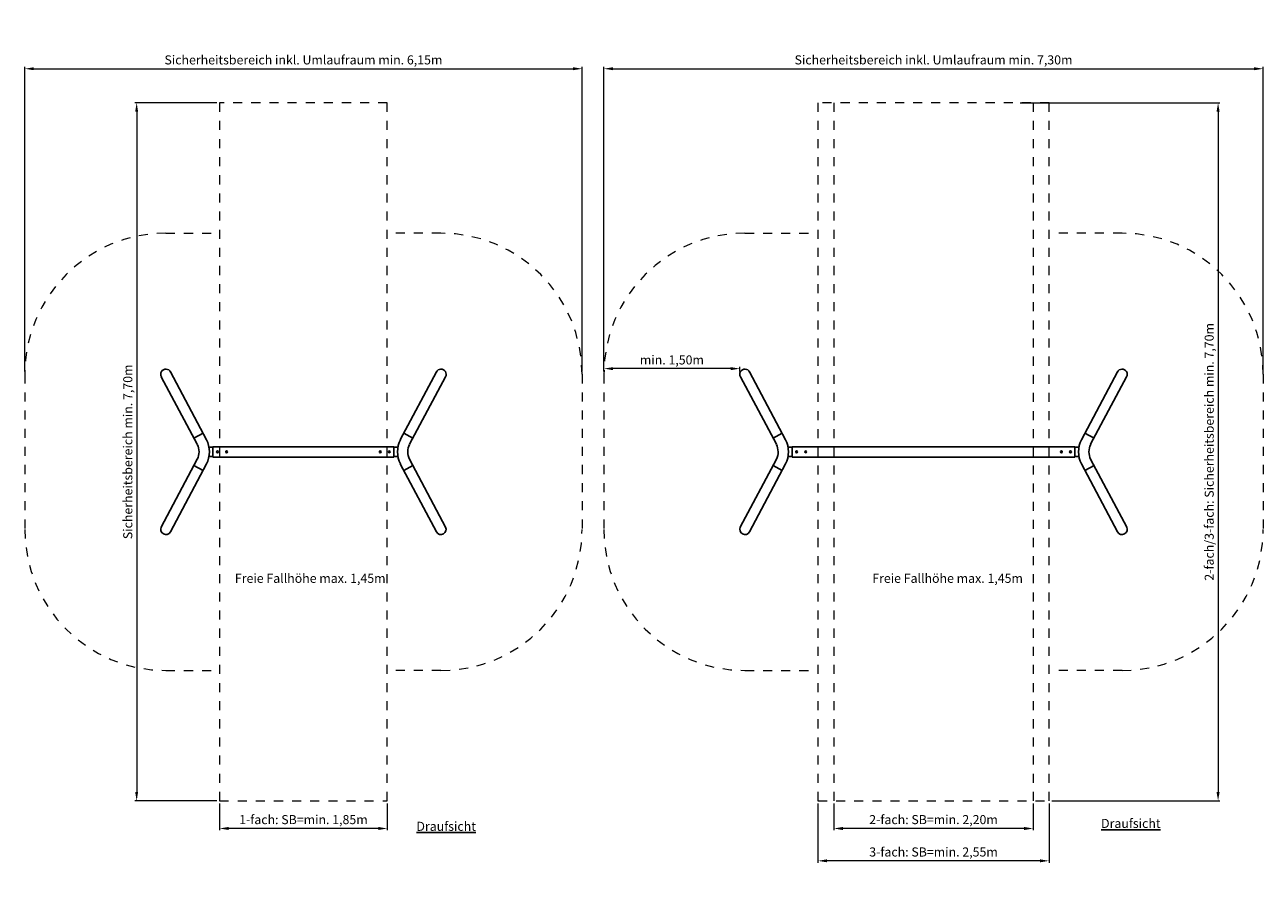
# Model space of a CAD drawing. Units: millimetres. Extents: x 11910.8 to 11924.4, y -1153.2 to -1143.8.
import ezdxf

# ---------------------------------------------------------------- set-up
doc = ezdxf.new("R2010")
doc.units = ezdxf.units.MM
doc.linetypes.add('ACAD_ISO10W100', pattern=[18, 12, -3, 0, -3])
doc.linetypes.add('HIDDEN2', pattern=[4.7625, 3.175, -1.5875])
for name, color, linetype, lineweight in [('Bemaßung', 9, 'Continuous', 5), ('ESF_Spielgeraet', 7, 'Continuous', 15), ('Kontur 25', 7, 'Continuous', 25), ('Sicherheitsbereich', 31, 'HIDDEN2', 13), ('Strichlinien', 201, 'HIDDEN2', 13), ('Text', 3, 'Continuous', 25), ('Umlaufraum', 54, 'ACAD_ISO10W100', 9)]:
    doc.layers.add(name, color=color, linetype=linetype, lineweight=lineweight)
doc.styles.add('2.5', font='arial.ttf', dxfattribs={"height": 2.5})
doc.styles.get("Standard").update_dxf_attribs({"font": 'tahoma.ttf'})
doc.dimstyles.new('100', dxfattribs={"dimscale": 0.001, "dimtxt": 100, "dimasz": 100, "dimexe": 20, "dimexo": 30, "dimgap": 20, "dimtad": 1, "dimtxsty": 'Standard', "dimcen": 100, "dimazin": 0, "dimtfac": 1, "dimtmove": 0, "dimatfit": 3, "dimfxl": 1, "dimarcsym": 0})

# ---------------------------------------------------------------- blocks, each defined once
blk = doc.blocks.new('*D39')
at = {"layer": 'Bemaßung', "color": 0, "linetype": 'ByBlock', "lineweight": -2, "transparency": 16777216}
for p, q in [((11912.884, -1144.66), (11911.979, -1144.66)), ((11911.999, -1144.76), (11911.999, -1152.26)), ((11912.884, -1152.36), (11911.979, -1152.36))]:
    blk.add_line(p, q, dxfattribs=at)
at = {"layer": 'Bemaßung', "color": 0, "transparency": 16777216}
for points in [[(11911.982, -1144.76), (11912.015, -1144.76), (11911.999, -1144.66)], [(11911.982, -1152.26), (11912.015, -1152.26), (11911.999, -1152.36)]]:
    blk.add_solid(points, dxfattribs=at)
at = {"layer": 'Defpoints', "color": 0, "transparency": 16777216}
for p in [(11912.914, -1144.66), (11911.999, -1152.36), (11912.914, -1152.36)]:
    blk.add_point(p, dxfattribs=at)
at = {"layer": 'Bemaßung', "color": 0, "transparency": 16777216, "insert": (11911.914, -1148.51), "char_height": 0.1, "attachment_point": 5, "rotation": 90}
blk.add_mtext('Sicherheitsbereich min. 7,70m', dxfattribs=at)
blk = doc.blocks.new('*D40')
at = {"layer": 'Bemaßung', "color": 0, "linetype": 'ByBlock', "lineweight": -2, "transparency": 16777216}
for p, q in [((11912.914, -1152.39), (11912.914, -1152.684)), ((11914.764, -1152.39), (11914.764, -1152.684)), ((11914.664, -1152.664), (11913.014, -1152.664))]:
    blk.add_line(p, q, dxfattribs=at)
at = {"layer": 'Bemaßung', "color": 0, "transparency": 16777216}
for points in [[(11913.014, -1152.647), (11913.014, -1152.681), (11912.914, -1152.664)], [(11914.664, -1152.647), (11914.664, -1152.681), (11914.764, -1152.664)]]:
    blk.add_solid(points, dxfattribs=at)
at = {"layer": 'Defpoints', "color": 0, "transparency": 16777216}
for p in [(11912.914, -1152.36), (11914.764, -1152.36), (11912.914, -1152.664)]:
    blk.add_point(p, dxfattribs=at)
at = {"layer": 'Bemaßung', "color": 0, "transparency": 16777216, "insert": (11913.839, -1152.579), "char_height": 0.1, "attachment_point": 5}
blk.add_mtext('1-fach: SB=min. 1,85m', dxfattribs=at)
blk = doc.blocks.new('*D38')
at = {"layer": 'Bemaßung', "color": 0, "lineweight": -2, "transparency": 16777216}
for p, q in [((11910.764, -1147.624), (11910.764, -1144.265)), ((11910.864, -1144.285), (11916.814, -1144.285)), ((11916.914, -1147.624), (11916.914, -1144.265))]:
    blk.add_line(p, q, dxfattribs=at)
at = {"layer": 'Bemaßung', "color": 0, "transparency": 16777216}
for points in [[(11910.864, -1144.268), (11910.864, -1144.301), (11910.764, -1144.285)], [(11916.814, -1144.268), (11916.814, -1144.301), (11916.914, -1144.285)]]:
    blk.add_solid(points, dxfattribs=at)
at = {"layer": 'Defpoints', "color": 0, "transparency": 16777216}
for p in [(11916.914, -1144.285), (11910.764, -1147.654), (11916.914, -1147.654)]:
    blk.add_point(p, dxfattribs=at)
at = {"layer": 'Bemaßung', "color": 0, "transparency": 16777216, "insert": (11913.839, -1144.2), "char_height": 0.1, "attachment_point": 5}
blk.add_mtext('Sicherheitsbereich inkl. Umlaufraum min. 6,15m', dxfattribs=at)
blk = doc.blocks.new('*D34')
at = {"layer": 'Bemaßung', "color": 0, "lineweight": -2, "transparency": 16777216}
for p, q in [((11921.747, -1144.66), (11923.952, -1144.66)), ((11923.932, -1144.76), (11923.932, -1152.26)), ((11922.097, -1152.36), (11923.952, -1152.36))]:
    blk.add_line(p, q, dxfattribs=at)
at = {"layer": 'Bemaßung', "color": 0, "transparency": 16777216}
for points in [[(11923.915, -1144.76), (11923.949, -1144.76), (11923.932, -1144.66)], [(11923.915, -1152.26), (11923.949, -1152.26), (11923.932, -1152.36)]]:
    blk.add_solid(points, dxfattribs=at)
at = {"layer": 'Defpoints', "color": 0, "transparency": 16777216}
for p in [(11921.717, -1144.66), (11922.067, -1152.36), (11923.932, -1152.36)]:
    blk.add_point(p, dxfattribs=at)
at = {"layer": 'Bemaßung', "color": 0, "transparency": 16777216, "insert": (11923.847, -1148.51), "char_height": 0.1, "attachment_point": 5, "rotation": 90}
blk.add_mtext('2-fach/3-fach: Sicherheitsbereich min. 7,70m', dxfattribs=at)
blk = doc.blocks.new('*D35')
at = {"layer": 'Bemaßung', "color": 0, "lineweight": -2, "transparency": 16777216}
for p, q in [((11917.155, -1147.624), (11917.155, -1144.265)), ((11917.255, -1144.285), (11924.33, -1144.285)), ((11924.43, -1147.624), (11924.43, -1144.265))]:
    blk.add_line(p, q, dxfattribs=at)
at = {"layer": 'Bemaßung', "color": 0, "transparency": 16777216}
for points in [[(11917.255, -1144.268), (11917.255, -1144.301), (11917.155, -1144.285)], [(11924.33, -1144.268), (11924.33, -1144.301), (11924.43, -1144.285)]]:
    blk.add_solid(points, dxfattribs=at)
at = {"layer": 'Defpoints', "color": 0, "transparency": 16777216}
for p in [(11924.43, -1144.285), (11917.155, -1147.654), (11924.43, -1147.654)]:
    blk.add_point(p, dxfattribs=at)
at = {"layer": 'Bemaßung', "color": 0, "transparency": 16777216, "insert": (11920.792, -1144.2), "char_height": 0.1, "attachment_point": 5}
blk.add_mtext('Sicherheitsbereich inkl. Umlaufraum min. 7,30m', dxfattribs=at)
blk = doc.blocks.new('*D41')
at = {"layer": 'Bemaßung', "color": 0, "lineweight": -2, "transparency": 16777216}
for p, q in [((11917.155, -1147.624), (11917.155, -1147.572)), ((11918.555, -1147.592), (11917.255, -1147.592)), ((11918.655, -1147.624), (11918.655, -1147.572))]:
    blk.add_line(p, q, dxfattribs=at)
at = {"layer": 'Bemaßung', "color": 0, "transparency": 16777216}
for points in [[(11917.255, -1147.576), (11917.255, -1147.609), (11917.155, -1147.592)], [(11918.555, -1147.576), (11918.555, -1147.609), (11918.655, -1147.592)]]:
    blk.add_solid(points, dxfattribs=at)
at = {"layer": 'Defpoints', "color": 0, "transparency": 16777216}
for p in [(11917.155, -1147.592), (11917.155, -1147.654), (11918.655, -1147.654)]:
    blk.add_point(p, dxfattribs=at)
at = {"layer": 'Bemaßung', "color": 0, "transparency": 16777216, "insert": (11917.905, -1147.509), "char_height": 0.1, "attachment_point": 5}
blk.add_mtext('min. 1,50m', dxfattribs=at)
blk = doc.blocks.new('*D36')
at = {"layer": 'Bemaßung', "color": 0, "linetype": 'ByBlock', "lineweight": -2, "transparency": 16777216}
for p, q in [((11919.517, -1152.39), (11919.517, -1153.041)), ((11922.067, -1152.39), (11922.067, -1153.041)), ((11921.967, -1153.021), (11919.617, -1153.021))]:
    blk.add_line(p, q, dxfattribs=at)
at = {"layer": 'Bemaßung', "color": 0, "transparency": 16777216}
for points in [[(11919.617, -1153.004), (11919.617, -1153.037), (11919.517, -1153.021)], [(11921.967, -1153.004), (11921.967, -1153.037), (11922.067, -1153.021)]]:
    blk.add_solid(points, dxfattribs=at)
at = {"layer": 'Defpoints', "color": 0, "transparency": 16777216}
for p in [(11919.517, -1152.36), (11922.067, -1152.36), (11919.517, -1153.021)]:
    blk.add_point(p, dxfattribs=at)
at = {"layer": 'Bemaßung', "color": 0, "transparency": 16777216, "insert": (11920.792, -1152.936), "char_height": 0.1, "attachment_point": 5}
blk.add_mtext('3-fach: SB=min. 2,55m', dxfattribs=at)
blk = doc.blocks.new('*D37')
at = {"layer": 'Bemaßung', "color": 0, "linetype": 'ByBlock', "lineweight": -2, "transparency": 16777216}
for p, q in [((11919.692, -1152.388), (11919.692, -1152.684)), ((11921.892, -1152.39), (11921.892, -1152.684)), ((11921.792, -1152.664), (11919.792, -1152.664))]:
    blk.add_line(p, q, dxfattribs=at)
at = {"layer": 'Bemaßung', "color": 0, "transparency": 16777216}
for points in [[(11919.792, -1152.647), (11919.792, -1152.681), (11919.692, -1152.664)], [(11921.792, -1152.647), (11921.792, -1152.681), (11921.892, -1152.664)]]:
    blk.add_solid(points, dxfattribs=at)
at = {"layer": 'Defpoints', "color": 0, "transparency": 16777216}
for p in [(11919.692, -1152.358), (11921.892, -1152.36), (11919.692, -1152.664)]:
    blk.add_point(p, dxfattribs=at)
at = {"layer": 'Bemaßung', "color": 0, "transparency": 16777216, "insert": (11920.792, -1152.579), "char_height": 0.1, "attachment_point": 5}
blk.add_mtext('2-fach: SB=min. 2,20m', dxfattribs=at)
blk = doc.blocks.new('1-2-3 Schaukel Stahl 1-fach')
at = {"layer": 'Kontur 25', "color": 7}
for p, q in [((-1.172, 3.933), (-1.568, 4.677)), ((-1.069, 3.984), (-1.467, 4.731)), ((1.069, 3.984), (1.467, 4.731)), ((1.172, 3.933), (1.568, 4.677)), ((-1.107, 4.055), (-1.208, 4.001)), ((1.107, 4.055), (1.208, 4.001)), ((-0.998, 3.902), (-1.043, 3.902)), ((-0.998, 3.907), (0.998, 3.907)), ((-0.998, 3.907), (0.998, 3.907)), ((-0.998, 3.907), (-0.998, 3.793)), ((0.998, 3.907), (0.998, 3.793)), ((0.998, 3.902), (1.043, 3.902)), ((-1.171, 3.768), (-1.569, 3.02)), ((-1.069, 3.716), (-1.468, 2.967)), ((-1.107, 3.645), (-1.208, 3.699)), ((-0.998, 3.798), (-1.043, 3.798)), ((-0.998, 3.793), (0.998, 3.793)), ((0.998, 3.798), (1.043, 3.798)), ((1.069, 3.716), (1.468, 2.967)), ((1.107, 3.645), (1.208, 3.699)), ((1.171, 3.768), (1.569, 3.02))]:
    blk.add_line(p, q, dxfattribs=at)
for centre in [(-0.948, 3.85), (-0.848, 3.85), (0.848, 3.85), (0.948, 3.85)]:
    blk.add_circle(centre, 0.01, dxfattribs=at)
for centre, radius, start, end in [((-1.518, 4.705), 0.0571, 26.5522, 209.4495), ((1.518, 4.705), 0.0571, 330.5505, 153.4478), ((-1.337, 3.85), 0.299, 333.4478, 26.5522), ((1.337, 3.85), 0.299, 153.4478, 206.5522), ((-1.337, 3.85), 0.185, 333.8418, 26.5522), ((1.337, 3.85), 0.185, 153.4478, 206.1582), ((-1.518, 2.995), 0.0571, 153.5301, 330.5505), ((1.518, 2.995), 0.0571, 209.4495, 26.4699)]:
    blk.add_arc(centre, radius, start, end, dxfattribs=at)
at = {"layer": 'Sicherheitsbereich', "color": 7, "ltscale": 0.001}
blk.add_lwpolyline([(-0.925, 0), (0.925, 0), (0.925, 7.7), (-0.925, 7.7)], close=True, dxfattribs=at)
at = {"layer": 'Umlaufraum', "color": 7, "ltscale": 0.001}
for p, q in [((-1.518, 6.262), (-0.925, 6.262)), ((1.518, 6.262), (0.925, 6.262)), ((-3.075, 4.705), (-3.075, 2.995)), ((3.075, 4.705), (3.075, 2.995)), ((-1.518, 1.438), (-0.925, 1.438)), ((1.518, 1.438), (0.925, 1.438))]:
    blk.add_line(p, q, dxfattribs=at)
for centre, start, end in [((-1.518, 4.705), 90, 180), ((1.518, 4.705), 0, 90), ((-1.518, 2.995), 180, 270), ((1.518, 2.995), 270, 0)]:
    blk.add_arc(centre, 1.557, start, end, dxfattribs=at)
at = {"layer": 'Text', "color": 7, "char_height": 0.1, "attachment_point": 1, "style": '2.5'}
for s, insert, width in [('Freie Fallhöhe max. 1,45m', (-0.756, 2.505), 1.71293), ('{\\LDraufsicht}', (1.247, -0.23), 0.88352)]:
    blk.add_mtext(s, dxfattribs=dict(at, insert=insert, width=width))
at = {"layer": 'Bemaßung', "color": 7}
for base, p1, p2, text, picture, middle in [((3.075, 8.075), (-3.075, 4.705), (3.075, 4.705), 'Sicherheitsbereich inkl. Umlaufraum min. 6,15m', '*D38', (0, 8.16)), ((-0.925, -0.304), (0.925, 0), (-0.925, 0), '1-fach: SB=min. 1,85m', '*D40', (0, -0.219))]:
    dim = blk.add_linear_dim(base=base, p1=p1, p2=p2, text=text, dimstyle='100', dxfattribs=at)
    dim.commit()
    dim.dimension.update_dxf_attribs({"geometry": picture, "text_midpoint": middle, "insert": (-11913.839, 1152.36)})
dim = blk.add_linear_dim(base=(-1.84, 0), p1=(-0.925, 7.7), p2=(-0.925, 0), angle=90, text='Sicherheitsbereich min. 7,70m', dimstyle='100', dxfattribs=at)
dim.commit()
dim.dimension.update_dxf_attribs({"geometry": '*D39', "text_midpoint": (-1.925, 3.85), "insert": (-11913.839, 1152.36)})
blk = doc.blocks.new('1-2-3 Schaukel Stahl 2-fach+ 3-fach')
at = {"layer": 'Kontur 25', "color": 7}
for p, q in [((-1.734, 3.933), (-2.13, 4.677)), ((-1.632, 3.984), (-2.029, 4.731)), ((1.632, 3.984), (2.029, 4.731)), ((1.734, 3.933), (2.13, 4.677)), ((-1.67, 4.055), (-1.771, 4.001)), ((1.67, 4.055), (1.771, 4.001)), ((-1.561, 3.902), (-1.605, 3.902)), ((-1.561, 3.907), (1.561, 3.907)), ((-1.561, 3.907), (1.561, 3.907)), ((-1.561, 3.907), (-1.561, 3.793)), ((1.561, 3.907), (1.561, 3.793)), ((1.561, 3.902), (1.605, 3.902)), ((-1.734, 3.768), (-2.132, 3.02)), ((-1.632, 3.716), (-2.031, 2.967)), ((-1.67, 3.645), (-1.771, 3.699)), ((-1.561, 3.798), (-1.605, 3.798)), ((-1.561, 3.793), (1.561, 3.793)), ((1.561, 3.798), (1.605, 3.798)), ((1.632, 3.716), (2.031, 2.967)), ((1.67, 3.645), (1.771, 3.699)), ((1.734, 3.768), (2.132, 3.02))]:
    blk.add_line(p, q, dxfattribs=at)
for centre in [(-1.511, 3.85), (-1.411, 3.85), (1.411, 3.85), (1.511, 3.85)]:
    blk.add_circle(centre, 0.01, dxfattribs=at)
for centre, radius, start, end in [((-2.081, 4.705), 0.0571, 26.5522, 209.4495), ((2.081, 4.705), 0.0571, 330.5505, 153.4478), ((-1.9, 3.85), 0.299, 333.4478, 26.5522), ((1.9, 3.85), 0.299, 153.4478, 206.5522), ((-1.9, 3.85), 0.185, 333.8418, 26.5522), ((1.9, 3.85), 0.185, 153.4478, 206.1582), ((-2.081, 2.995), 0.0571, 153.5301, 330.5505), ((2.081, 2.995), 0.0571, 209.4495, 26.4699)]:
    blk.add_arc(centre, radius, start, end, dxfattribs=at)
at = {"layer": 'Sicherheitsbereich', "color": 7, "ltscale": 0.001}
blk.add_lwpolyline([(-1.275, 0), (1.275, 0), (1.275, 7.7), (-1.275, 7.7)], close=True, dxfattribs=at)
at = {"layer": 'Strichlinien', "color": 7, "lineweight": 5, "ltscale": 0.001}
for p, q in [((-1.1, 7.7), (-1.1, 0)), ((1.1, 7.7), (1.1, 0))]:
    blk.add_line(p, q, dxfattribs=at)
at = {"layer": 'Umlaufraum', "color": 7, "ltscale": 0.001}
for p, q in [((-2.081, 6.262), (-1.275, 6.262)), ((2.081, 6.262), (1.275, 6.262)), ((-3.638, 4.705), (-3.638, 2.995)), ((3.638, 4.705), (3.638, 2.995)), ((-2.081, 1.438), (-1.275, 1.438)), ((2.081, 1.438), (1.275, 1.438))]:
    blk.add_line(p, q, dxfattribs=at)
for centre, start, end in [((-2.081, 4.705), 90, 180), ((2.081, 4.705), 0, 90), ((-2.081, 2.995), 180, 270), ((2.081, 2.995), 270, 0)]:
    blk.add_arc(centre, 1.557, start, end, dxfattribs=at)
at = {"layer": 'Text', "color": 7, "char_height": 0.1, "attachment_point": 1, "style": '2.5'}
for s, insert, width in [('Freie Fallhöhe max. 1,45m', (-0.676, 2.505), 1.71293), ('{\\LDraufsicht}', (1.849, -0.198), 0.88352)]:
    blk.add_mtext(s, dxfattribs=dict(at, insert=insert, width=width))
at = {"layer": 'Bemaßung', "color": 7}
for base, p1, p2, text, picture, middle in [((3.638, 8.075), (-3.638, 4.705), (3.638, 4.705), 'Sicherheitsbereich inkl. Umlaufraum min. 7,30m', '*D35', (0, 8.16)), ((-3.638, 4.768), (-2.138, 4.705), (-3.638, 4.705), 'min. 1,50m', '*D41', (-2.888, 4.851)), ((-1.275, -0.661), (1.275, 0), (-1.275, 0), '3-fach: SB=min. 2,55m', '*D36', (0, -0.576)), ((-1.1, -0.304), (1.1, 0), (-1.1, 0.001), '2-fach: SB=min. 2,20m', '*D37', (0, -0.219))]:
    dim = blk.add_linear_dim(base=base, p1=p1, p2=p2, text=text, dimstyle='100', dxfattribs=at)
    dim.commit()
    dim.dimension.update_dxf_attribs({"geometry": picture, "text_midpoint": middle, "insert": (-11920.792, 1152.36)})
dim = blk.add_linear_dim(base=(3.139, 0), p1=(0.925, 7.7), p2=(1.275, 0), angle=90, text='2-fach/3-fach: Sicherheitsbereich min. 7,70m', dimstyle='100', dxfattribs=at)
dim.commit()
dim.dimension.update_dxf_attribs({"geometry": '*D34', "text_midpoint": (3.054, 3.85), "insert": (-11920.792, 1152.36)})

msp = doc.modelspace()

# ---------------------------------------------------------------- block references
at = {"layer": 'ESF_Spielgeraet', "color": 7}
for name, p in [('1-2-3 Schaukel Stahl 1-fach', (11913.839, -1152.36)), ('1-2-3 Schaukel Stahl 2-fach+ 3-fach', (11920.792, -1152.36))]:
    msp.add_blockref(name, p, dxfattribs=at)

doc.saveas('drawing.dxf')
